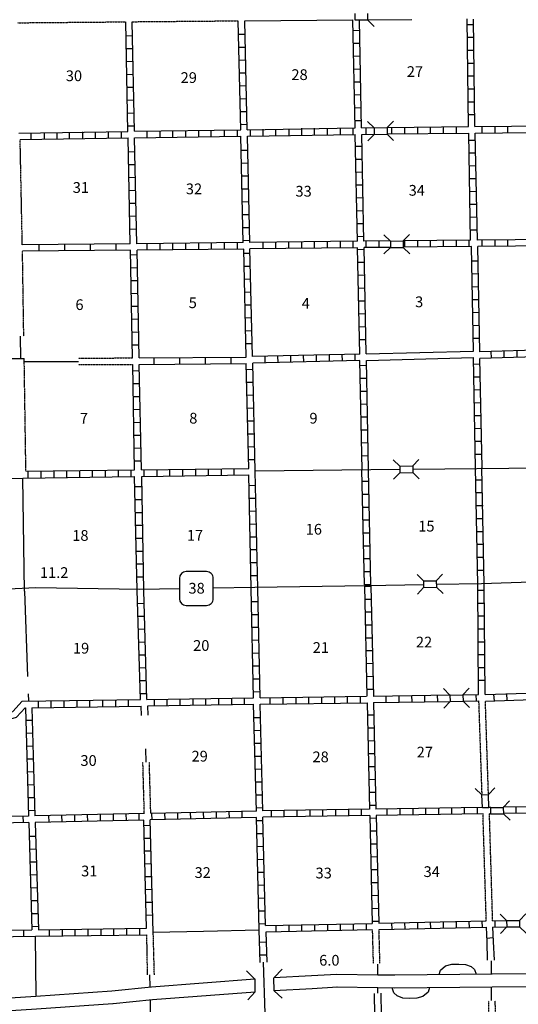
# Model space of a CAD drawing. Extents: x 1882398 to 2243936, y 15775045 to 16151949.
# Drawn here: x 2039499 to 2062723, y 15865191 to 15911026 of the extents above; entities that cross this region are included whole.
import ezdxf

# ---------------------------------------------------------------- set-up
doc = ezdxf.new("R2010")
doc.units = 0
doc.header["$MEASUREMENT"] = 0
doc.linetypes.add('DGN_STYLE_3', pattern=[0.0011, 0, -0.0011])
for name, color, linetype in [('L10', 7, 'CONTINUOUS'), ('L11', 7, 'CONTINUOUS'), ('L13', 7, 'CONTINUOUS'), ('L14', 7, 'CONTINUOUS'), ('L18', 7, 'CONTINUOUS'), ('L28', 7, 'CONTINUOUS'), ('L3', 7, 'CONTINUOUS'), ('L4', 7, 'CONTINUOUS'), ('L5', 7, 'CONTINUOUS'), ('L8', 7, 'CONTINUOUS'), ('L9', 7, 'CONTINUOUS')]:
    doc.layers.add(name, color=color, linetype=linetype)
doc.styles.add('STYLE-FONT002', font='font002.shx')

# ---------------------------------------------------------------- blocks, each defined once
blk = doc.blocks.new('SD_7')
at = {"layer": 'L3', "color": 7, "linetype": 'CONTINUOUS'}
for p, q in [((502, 766), (-449, 766)), ((-766, 449), (-766, -496)), ((808, -496), (808, 449)), ((-449, -813), (502, -813))]:
    blk.add_line(p, q, dxfattribs=at)
for centre, start, end in [((-449, 450), 90.0001, 180.0001), ((496, 450), 0.0001, 90.0001), ((-449, -495), 180.0001, 270.0001), ((496, -495), 270.0001, 0.0001)]:
    blk.add_arc(centre, 315, start, end, dxfattribs=at)
blk = doc.blocks.new('CMBR_40')
at = {"layer": 'L18', "color": 7, "linetype": 'CONTINUOUS'}
for p, q in [((-5, 301), (-301, 597)), ((597, 296), (898, 602)), ((0, 0), (-301, -306)), ((-5, 301), (0, 0)), ((-5, 301), (597, 296)), ((0, 0), (597, -5)), ((597, 296), (597, -5)), ((597, -5), (903, -301))]:
    blk.add_line(p, q, dxfattribs=at)
blk = doc.blocks.new('CMBR_41')
at = {"layer": 'L18', "color": 7, "linetype": 'CONTINUOUS'}
for p, q in [((-5, 301), (-301, 602)), ((597, 301), (903, 602)), ((-5, 301), (0, 0)), ((-5, 301), (597, 301)), ((597, 301), (602, 0)), ((0, 0), (-296, -301)), ((0, 0), (602, 0)), ((602, 0), (903, -296))]:
    blk.add_line(p, q, dxfattribs=at)
blk = doc.blocks.new('CMBR_42')
at = {"layer": 'L18', "color": 7, "linetype": 'CONTINUOUS'}
for p, q in [((4, 301), (-299, 606)), ((606, 304), (900, 601)), ((0, 0), (-299, -292)), ((4, 301), (0, 0)), ((0, 0), (602, 3)), ((4, 301), (606, 304)), ((606, 304), (602, 3)), ((602, 3), (899, -302))]:
    blk.add_line(p, q, dxfattribs=at)
blk = doc.blocks.new('CMBR_43')
at = {"layer": 'L18', "color": 7, "linetype": 'CONTINUOUS'}
for p, q in [((4, 301), (-304, 606)), ((600, 304), (900, 601)), ((4, 301), (0, 0)), ((0, 0), (597, 3)), ((4, 301), (600, 304)), ((600, 304), (597, 3)), ((597, 3), (894, -302)), ((0, 0), (-305, -292))]:
    blk.add_line(p, q, dxfattribs=at)
blk = doc.blocks.new('CMBR_44')
at = {"layer": 'L18', "color": 7, "linetype": 'CONTINUOUS'}
for p, q in [((3, 301), (-305, 605)), ((600, 305), (899, 603)), ((0, 0), (-304, -292)), ((3, 301), (0, 0)), ((0, 0), (597, 4)), ((3, 301), (600, 305)), ((600, 305), (597, 4)), ((597, 4), (894, -300))]:
    blk.add_line(p, q, dxfattribs=at)

msp = doc.modelspace()

# ---------------------------------------------------------------- linework, layer by layer
at = {"layer": 'L10', "color": 30, "linetype": 'CONTINUOUS'}
for p, q in [((2049980, 15910975), (2055022, 15911017)), ((2055703, 15911017), (2057766, 15911036)), ((2036936, 15895252), (2039711, 15895258)), ((2055640, 15895468), (2060631, 15895596)), ((2055646, 15895168), (2060636, 15895296)), ((2045176, 15878643), (2045162, 15879077)), ((2045476, 15878653), (2045462, 15879081))]:
    msp.add_line(p, q, dxfattribs=at)
at = {"layer": 'L10', "color": 30, "linetype": 'CONTINUOUS', "flags": 128}
for points in [[(2061250, 15868106), (2061274, 15867250)], [(2061557, 15868108), (2061596, 15867250)], [(2056062, 15863665), (2056030, 15865701)], [(2056363, 15863665), (2056331, 15865705)]]:
    msp.add_lwpolyline(points, dxfattribs=at)
at = {"layer": 'L11', "color": 31, "linetype": 'DGN_STYLE_3'}
for p, q in [((2039399, 15910883), (2044436, 15910927)), ((2044737, 15910932), (2049679, 15910975)), ((2039621, 15900553), (2039521, 15905452)), ((2039690, 15896294), (2039631, 15900252)), ((2039790, 15890002), (2039711, 15895258)), ((2042242, 15895269), (2044753, 15895282)), ((2042244, 15894971), (2044763, 15894981)), ((2061036, 15874944), (2060888, 15879315)), ((2061332, 15874965), (2061189, 15879310)), ((2045305, 15874074), (2045238, 15876460)), ((2045605, 15874080), (2045538, 15876464)), ((2061231, 15869072), (2061078, 15874051)), ((2061527, 15869072), (2061379, 15874056)), ((2045454, 15866557), (2045421, 15868429)), ((2061379, 15863750), (2061347, 15865350)), ((2061680, 15863808), (2061648, 15865350))]:
    msp.add_line(p, q, dxfattribs=at)
at = {"layer": 'L11', "color": 31, "linetype": 'DGN_STYLE_3', "flags": 128}
for points in [[(2055920, 15868666), (2055962, 15867097)], [(2056221, 15868666), (2056263, 15867097)], [(2045773, 15866557), (2045720, 15868550)]]:
    msp.add_lwpolyline(points, dxfattribs=at)
at = {"layer": 'L13', "color": 7, "linetype": 'CONTINUOUS'}
for p, q in [((2039555, 15895257), (2039540, 15896294)), ((2039714, 15895110), (2042243, 15895121)), ((2039729, 15884420), (2039640, 15889689)), ((2039720, 15884420), (2039864, 15880456)), ((2039895, 15879648), (2039906, 15879326)), ((2045388, 15876462), (2045371, 15877082)), ((2045720, 15868550), (2048056, 15868602)), ((2048056, 15868602), (2050655, 15868661)), ((2040265, 15865598), (2040243, 15868357)), ((2061469, 15866606), (2061469, 15867219)), ((2056173, 15866585), (2056173, 15867060)), ((2045571, 15865999), (2045562, 15866557)), ((2056173, 15865703), (2056173, 15865973)), ((2061469, 15865376), (2061469, 15865994)), ((2045624, 15863518), (2045587, 15865408))]:
    msp.add_line(p, q, dxfattribs=at)
at = {"layer": 'L18', "color": 7, "linetype": 'CONTINUOUS'}
for p, q in [((2055107, 15911318), (2055107, 15911017)), ((2055703, 15911318), (2055703, 15911017)), ((2055107, 15911017), (2055703, 15911017)), ((2055703, 15911017), (2056004, 15910716)), ((2058306, 15884902), (2058005, 15885192)), ((2059193, 15885219), (2058903, 15884907)), ((2058312, 15884601), (2058021, 15884289)), ((2058306, 15884902), (2058903, 15884907)), ((2058306, 15884902), (2058312, 15884601)), ((2058312, 15884601), (2058913, 15884606)), ((2058903, 15884907), (2058913, 15884606)), ((2058913, 15884606), (2059220, 15884316)), ((2061031, 15874944), (2060719, 15875234)), ((2061332, 15874959), (2061622, 15875266)), ((2061031, 15874944), (2061332, 15874959)), ((2061057, 15874352), (2061031, 15874944)), ((2061353, 15874357), (2061332, 15874959)), ((2062023, 15874357), (2062319, 15874669)), ((2061057, 15874352), (2061353, 15874357)), ((2061421, 15874352), (2062023, 15874357)), ((2061421, 15874352), (2061432, 15874051)), ((2062023, 15874357), (2062029, 15874056)), ((2061432, 15874051), (2062029, 15874056)), ((2062029, 15874056), (2062340, 15873766))]:
    msp.add_line(p, q, dxfattribs=at)
at = {"layer": 'L18', "color": 7, "linetype": 'CONTINUOUS', "flags": 128}
for points in [[(2050064, 15866744), (2050445, 15866369)], [(2051347, 15866443), (2051722, 15866823)], [(2050471, 15865772), (2050466, 15866374)], [(2051347, 15865825), (2051337, 15866427)], [(2051722, 15865476), (2051347, 15865825)], [(2050471, 15865772), (2050122, 15865397)]]:
    msp.add_lwpolyline(points, dxfattribs=at)
at = {"layer": 'L3', "color": 2, "linetype": 'CONTINUOUS'}
for p, q in [((2048507, 15884585), (2050445, 15884617)), ((2050445, 15884617), (2055687, 15884691)), ((2055687, 15884691), (2058306, 15884733)), ((2058919, 15884749), (2061004, 15884786)), ((2061004, 15884786), (2066311, 15884965)), ((2045091, 15884516), (2046923, 15884548))]:
    msp.add_line(p, q, dxfattribs=at)
at = {"layer": 'L3', "color": 2, "linetype": 'CONTINUOUS', "flags": 128}
for points in [[(2034478, 15884326), (2037041, 15884445), (2040254, 15884587), (2045091, 15884516)], [(2059040, 15866575), (2059098, 15866781), (2059336, 15866981), (2059632, 15867060), (2059948, 15867066), (2060270, 15867050), (2060529, 15866950), (2060687, 15866807), (2060757, 15866598)], [(2056173, 15866571), (2056970, 15866559), (2061511, 15866606)], [(2061511, 15866606), (2063385, 15866622)], [(2056173, 15865969), (2056970, 15865957), (2061511, 15866010)], [(2058586, 15865976), (2058523, 15865751), (2058280, 15865550), (2057989, 15865476), (2057673, 15865466), (2057345, 15865482), (2057087, 15865582), (2056928, 15865725), (2056850, 15865959)], [(2061511, 15866010), (2063169, 15866015)]]:
    msp.add_lwpolyline(points, dxfattribs=at)
at = {"layer": 'L4', "color": 2, "linetype": 'CONTINUOUS'}
for p, q in [((2057805, 15890100), (2066132, 15890183)), ((2057203, 15890089), (2050469, 15890002)), ((2050932, 15864761), (2050855, 15867146))]:
    msp.add_line(p, q, dxfattribs=at)
at = {"layer": 'L5', "color": 3, "linetype": 'CONTINUOUS', "flags": 128}
for points in [[(2043787, 15865825), (2045640, 15866010), (2050455, 15866374)], [(2051337, 15866432), (2053090, 15866532), (2054267, 15866601)], [(2054267, 15866601), (2056173, 15866571)], [(2037129, 15865376), (2040254, 15865577), (2043797, 15865825)], [(2051337, 15865835), (2053121, 15865930), (2054299, 15865999)], [(2054272, 15865999), (2056173, 15865969)], [(2043855, 15865223), (2045687, 15865408), (2050471, 15865772)], [(2037166, 15864774), (2040286, 15864975), (2043845, 15865223)]]:
    msp.add_lwpolyline(points, dxfattribs=at)
at = {"layer": 'L8', "color": 1, "linetype": 'CONTINUOUS'}
for p, q in [((2060640, 15910790), (2060339, 15910790)), ((2044753, 15910278), (2044457, 15910267)), ((2049990, 15910341), (2049690, 15910336)), ((2055339, 15910526), (2055038, 15910515)), ((2055344, 15909924), (2055049, 15909919)), ((2060645, 15910193), (2060344, 15910193)), ((2044763, 15909676), (2044462, 15909665)), ((2050006, 15909739), (2049705, 15909734)), ((2060656, 15909591), (2060355, 15909591)), ((2044779, 15909074), (2044478, 15909069)), ((2050022, 15909142), (2049721, 15909132)), ((2055355, 15909327), (2055054, 15909317)), ((2060661, 15908989), (2060365, 15908989)), ((2044790, 15908477), (2044489, 15908467)), ((2050027, 15908541), (2049732, 15908535)), ((2055371, 15908725), (2055070, 15908715)), ((2055381, 15908123), (2055080, 15908118)), ((2060672, 15908393), (2060371, 15908393)), ((2044806, 15907875), (2044505, 15907865)), ((2050049, 15907944), (2049748, 15907933)), ((2055397, 15907527), (2055096, 15907516)), ((2060682, 15907791), (2060381, 15907791)), ((2044811, 15907273), (2044515, 15907268)), ((2050064, 15907342), (2049763, 15907331)), ((2060687, 15907194), (2060386, 15907194)), ((2044822, 15906677), (2044521, 15906666)), ((2050070, 15906740), (2049774, 15906735)), ((2055402, 15906925), (2055107, 15906914)), ((2050091, 15906143), (2049790, 15906133)), ((2055423, 15906323), (2055122, 15906318)), ((2060698, 15906592), (2060397, 15906592)), ((2040022, 15905742), (2040022, 15905441)), ((2040640, 15905747), (2040640, 15905452)), ((2041236, 15905758), (2041236, 15905457)), ((2041807, 15905769), (2041807, 15905468)), ((2042430, 15905800), (2042430, 15905499)), ((2043016, 15905784), (2043016, 15905483)), ((2043623, 15905800), (2043623, 15905499)), ((2044220, 15905811), (2044220, 15905510)), ((2044837, 15906075), (2044536, 15906064)), ((2045429, 15905832), (2045429, 15905531)), ((2046031, 15905848), (2046031, 15905552)), ((2046611, 15905858), (2046611, 15905557)), ((2047229, 15905874), (2047229, 15905573)), ((2047820, 15905874), (2047820, 15905573)), ((2048407, 15905885), (2048407, 15905584)), ((2049030, 15905901), (2049030, 15905600)), ((2049621, 15905890), (2049621, 15905594)), ((2050228, 15905906), (2050228, 15905610)), ((2050819, 15905927), (2050819, 15905626)), ((2051421, 15905927), (2051421, 15905626)), ((2052028, 15905943), (2052028, 15905642)), ((2052620, 15905969), (2052620, 15905668)), ((2053222, 15905974), (2053222, 15905673)), ((2053824, 15905974), (2053824, 15905673)), ((2054420, 15905985), (2054420, 15905684)), ((2055022, 15905985), (2055022, 15905689)), ((2055619, 15906001), (2055619, 15905700)), ((2056823, 15906006), (2056823, 15905710)), ((2057419, 15906017), (2057419, 15905716)), ((2058021, 15906027), (2058021, 15905726)), ((2058623, 15906033), (2058623, 15905732)), ((2059220, 15906033), (2059220, 15905732)), ((2059822, 15906043), (2059822, 15905742)), ((2060497, 15900768), (2060413, 15905747)), ((2060819, 15900768), (2060714, 15905747)), ((2061020, 15906059), (2061020, 15905758)), ((2061622, 15906064), (2061622, 15905768)), ((2062219, 15906064), (2062219, 15905768)), ((2060718, 15905409), (2060420, 15905404)), ((2044864, 15904876), (2044563, 15904866)), ((2050112, 15904940), (2049811, 15904934)), ((2055445, 15905124), (2055149, 15905119)), ((2060728, 15904813), (2060430, 15904808)), ((2050128, 15904343), (2049832, 15904332)), ((2055455, 15904522), (2055154, 15904517)), ((2044874, 15904274), (2044573, 15904269)), ((2055471, 15903926), (2055170, 15903915)), ((2060738, 15904216), (2060440, 15904211)), ((2044890, 15903678), (2044589, 15903667)), ((2050149, 15903741), (2049848, 15903736)), ((2060748, 15903620), (2060450, 15903615)), ((2044895, 15903076), (2044594, 15903065)), ((2050154, 15903139), (2049853, 15903134)), ((2055482, 15903324), (2055181, 15903319)), ((2060758, 15903023), (2060460, 15903018)), ((2050170, 15902542), (2049869, 15902532)), ((2055487, 15902727), (2055186, 15902717)), ((2044906, 15902474), (2044605, 15902468)), ((2055503, 15902125), (2055207, 15902115)), ((2060768, 15902427), (2060470, 15902422)), ((2044922, 15901877), (2044621, 15901867)), ((2050186, 15901940), (2049890, 15901935)), ((2060779, 15901830), (2060480, 15901825)), ((2044932, 15901275), (2044631, 15901265)), ((2050196, 15901344), (2049895, 15901333)), ((2055513, 15901523), (2055212, 15901518)), ((2060789, 15901234), (2060490, 15901229)), ((2049019, 15900652), (2049019, 15900351)), ((2049621, 15900652), (2049621, 15900351)), ((2050212, 15900742), (2049911, 15900731)), ((2050819, 15900668), (2050819, 15900367)), ((2051421, 15900668), (2051421, 15900367)), ((2052023, 15900673), (2052023, 15900378)), ((2052620, 15900684), (2052620, 15900383)), ((2053222, 15900689), (2053222, 15900393)), ((2053824, 15900689), (2053824, 15900393)), ((2054420, 15900700), (2054420, 15900399)), ((2055022, 15900710), (2055022, 15900409)), ((2055529, 15900927), (2055228, 15900916)), ((2055619, 15900716), (2055619, 15900415)), ((2056221, 15900716), (2056221, 15900415)), ((2057419, 15900731), (2057419, 15900436)), ((2058021, 15900742), (2058021, 15900441)), ((2058623, 15900742), (2058623, 15900441)), ((2059220, 15900752), (2059220, 15900451)), ((2059822, 15900758), (2059822, 15900457)), ((2060423, 15900758), (2060423, 15900457)), ((2061020, 15900768), (2061020, 15900467)), ((2061622, 15900774), (2061622, 15900473)), ((2062219, 15900784), (2062219, 15900483)), ((2045423, 15900610), (2045423, 15900309)), ((2046020, 15900615), (2046020, 15900314)), ((2046622, 15900626), (2046622, 15900325)), ((2047224, 15900626), (2047224, 15900325)), ((2047820, 15900631), (2047820, 15900335)), ((2048422, 15900642), (2048422, 15900341)), ((2055540, 15900325), (2055239, 15900314)), ((2044954, 15900077), (2044653, 15900066)), ((2050228, 15900140), (2049932, 15900135)), ((2060856, 15899791), (2060555, 15899781)), ((2044964, 15899475), (2044663, 15899464)), ((2050239, 15899543), (2049938, 15899533)), ((2055555, 15899723), (2055254, 15899718)), ((2044980, 15898873), (2044679, 15898867)), ((2050254, 15898941), (2049954, 15898931)), ((2055561, 15899126), (2055265, 15899116)), ((2060862, 15899190), (2060561, 15899184)), ((2055582, 15898524), (2055281, 15898519)), ((2060878, 15898593), (2060582, 15898582)), ((2044990, 15898276), (2044690, 15898266)), ((2050270, 15898339), (2049969, 15898334)), ((2055587, 15897922), (2055286, 15897917)), ((2060888, 15897991), (2060587, 15897986)), ((2045006, 15897674), (2044705, 15897669)), ((2050281, 15897743), (2049980, 15897732)), ((2045012, 15897078), (2044716, 15897067)), ((2050297, 15897141), (2049996, 15897136)), ((2055598, 15897326), (2055307, 15897315)), ((2060904, 15897389), (2060603, 15897384)), ((2050313, 15896539), (2050012, 15896534)), ((2055614, 15896724), (2055313, 15896718)), ((2060914, 15896792), (2060614, 15896782)), ((2045027, 15896476), (2044732, 15896465)), ((2055619, 15896127), (2055323, 15896117)), ((2060920, 15896190), (2060619, 15896185)), ((2045038, 15895874), (2044737, 15895868)), ((2050323, 15895942), (2050022, 15895932)), ((2062673, 15895309), (2062662, 15895610)), ((2050930, 15895050), (2050930, 15895351)), ((2051532, 15895066), (2051522, 15895367)), ((2052129, 15895082), (2052124, 15895383)), ((2052731, 15895092), (2052720, 15895393)), ((2053327, 15895108), (2053322, 15895409)), ((2053929, 15895124), (2053924, 15895425)), ((2054531, 15895140), (2054521, 15895441)), ((2055128, 15895150), (2055122, 15895451)), ((2061479, 15895277), (2061464, 15895573)), ((2062071, 15895293), (2062066, 15895594)), ((2050355, 15894744), (2050054, 15894733)), ((2055645, 15894923), (2055344, 15894918)), ((2060946, 15894992), (2060645, 15894981)), ((2045064, 15894675), (2044763, 15894665)), ((2055661, 15894327), (2055365, 15894316)), ((2060962, 15894390), (2060661, 15894385)), ((2045070, 15894073), (2044774, 15894068)), ((2050365, 15894142), (2050064, 15894131)), ((2060973, 15893793), (2060672, 15893783)), ((2045091, 15893477), (2044790, 15893466)), ((2050381, 15893540), (2050080, 15893535)), ((2055672, 15893725), (2055371, 15893714)), ((2045096, 15892875), (2044795, 15892864)), ((2050397, 15892943), (2050096, 15892933)), ((2055687, 15893123), (2055386, 15893118)), ((2060978, 15893191), (2060682, 15893181)), ((2055698, 15892526), (2055397, 15892516)), ((2060994, 15892589), (2060698, 15892584)), ((2045112, 15892273), (2044811, 15892267)), ((2050402, 15892341), (2050107, 15892331)), ((2061004, 15891993), (2060703, 15891982)), ((2045122, 15891676), (2044822, 15891665)), ((2050423, 15891739), (2050122, 15891734)), ((2055714, 15891924), (2055413, 15891919)), ((2045128, 15891074), (2044832, 15891069)), ((2050439, 15891143), (2050138, 15891132)), ((2055719, 15891322), (2055423, 15891317)), ((2061020, 15891391), (2060719, 15891386)), ((2055730, 15890726), (2055429, 15890715)), ((2061031, 15890789), (2060730, 15890789)), ((2045149, 15890477), (2044848, 15890477)), ((2048296, 15889807), (2048296, 15890108)), ((2048898, 15889823), (2048898, 15890124)), ((2049494, 15889833), (2049494, 15890134)), ((2050445, 15890541), (2050149, 15890536)), ((2039895, 15889691), (2039895, 15889992)), ((2040497, 15889701), (2040497, 15890002)), ((2041099, 15889707), (2041099, 15890008)), ((2041696, 15889717), (2041696, 15890018)), ((2042298, 15889722), (2042298, 15890023)), ((2042894, 15889733), (2042894, 15890034)), ((2043496, 15889744), (2043496, 15890039)), ((2044098, 15889749), (2044098, 15890050)), ((2044695, 15889759), (2044695, 15890060)), ((2045297, 15889765), (2045297, 15890066)), ((2045899, 15889775), (2045899, 15890076)), ((2046495, 15889786), (2046495, 15890081)), ((2047097, 15889791), (2047097, 15890092)), ((2047699, 15889802), (2047699, 15890097)), ((2045170, 15889274), (2044874, 15889274)), ((2050482, 15889342), (2050181, 15889332)), ((2055756, 15889527), (2055455, 15889527)), ((2061057, 15889590), (2060756, 15889590)), ((2050487, 15888740), (2050186, 15888735)), ((2055772, 15888925), (2055471, 15888925)), ((2061062, 15888994), (2060761, 15888994)), ((2045181, 15888677), (2044880, 15888677)), ((2055777, 15888323), (2055482, 15888323)), ((2061078, 15888392), (2060777, 15888392)), ((2045186, 15888075), (2044890, 15888075)), ((2050503, 15888144), (2050207, 15888133)), ((2045207, 15887473), (2044906, 15887473)), ((2050524, 15887542), (2050223, 15887531)), ((2055798, 15887727), (2055497, 15887727)), ((2061089, 15887790), (2060788, 15887790)), ((2050529, 15886940), (2050228, 15886940)), ((2055804, 15887125), (2055503, 15887125)), ((2061094, 15887193), (2060798, 15887193)), ((2045212, 15886876), (2044911, 15886876)), ((2055819, 15886523), (2055524, 15886523)), ((2061115, 15886591), (2060814, 15886591)), ((2045228, 15886275), (2044932, 15886275)), ((2050545, 15886343), (2050249, 15886343)), ((2061120, 15885989), (2060819, 15885989)), ((2045239, 15885673), (2044938, 15885673)), ((2050561, 15885741), (2050265, 15885741)), ((2055830, 15885926), (2055529, 15885926)), ((2045254, 15885076), (2044954, 15885076)), ((2050571, 15885139), (2050270, 15885139)), ((2055846, 15885324), (2055545, 15885324)), ((2061136, 15885393), (2060841, 15885393)), ((2055856, 15884722), (2055555, 15884722)), ((2055555, 15884659), (2055856, 15884659)), ((2061131, 15884458), (2060830, 15884458)), ((2045006, 15883856), (2045307, 15883867)), ((2050281, 15883941), (2050582, 15883941)), ((2055571, 15884057), (2055872, 15884057)), ((2061136, 15883856), (2060841, 15883856)), ((2045022, 15883260), (2045323, 15883265)), ((2050297, 15883339), (2050598, 15883339)), ((2055582, 15883460), (2055878, 15883460)), ((2061136, 15883260), (2060841, 15883260)), ((2055598, 15882858), (2055899, 15882858)), ((2045038, 15882658), (2045339, 15882668)), ((2050307, 15882742), (2050603, 15882747)), ((2061147, 15882658), (2060846, 15882658)), ((2045054, 15882056), (2045355, 15882066)), ((2050323, 15882140), (2050624, 15882151)), ((2055614, 15882256), (2055914, 15882256)), ((2061152, 15882056), (2060856, 15882056)), ((2045070, 15881459), (2045371, 15881464)), ((2050339, 15881544), (2050640, 15881549)), ((2055619, 15881660), (2055920, 15881665)), ((2061152, 15881459), (2060856, 15881459)), ((2050355, 15880942), (2050656, 15880952)), ((2055640, 15881058), (2055936, 15881068)), ((2045080, 15880857), (2045381, 15880868)), ((2061163, 15880857), (2060862, 15880857)), ((2045096, 15880261), (2045397, 15880266)), ((2050365, 15880340), (2050661, 15880350)), ((2055656, 15880456), (2055957, 15880466)), ((2061163, 15880261), (2060862, 15880261)), ((2045112, 15879659), (2045413, 15879664)), ((2050381, 15879743), (2050682, 15879748)), ((2055661, 15879859), (2055962, 15879865)), ((2057171, 15879257), (2057171, 15879558)), ((2057773, 15879268), (2057762, 15879569)), ((2058370, 15879273), (2058364, 15879574)), ((2058972, 15879284), (2058961, 15879585)), ((2060772, 15879310), (2060761, 15879606)), ((2061606, 15879315), (2061590, 15879616)), ((2062198, 15879342), (2062187, 15879643)), ((2040371, 15879009), (2040371, 15879310)), ((2040973, 15879014), (2040973, 15879315)), ((2041574, 15879025), (2041574, 15879326)), ((2042171, 15879036), (2042171, 15879331)), ((2042773, 15879041), (2042773, 15879342)), ((2043370, 15879057), (2043370, 15879358)), ((2043971, 15879067), (2043971, 15879368)), ((2044573, 15879073), (2044573, 15879374)), ((2045772, 15879094), (2045772, 15879389)), ((2046374, 15879099), (2046374, 15879400)), ((2046970, 15879110), (2046970, 15879410)), ((2047572, 15879115), (2047572, 15879416)), ((2048174, 15879125), (2048174, 15879426)), ((2048771, 15879131), (2048771, 15879432)), ((2049373, 15879141), (2049373, 15879442)), ((2049969, 15879152), (2049969, 15879447)), ((2051173, 15879168), (2051173, 15879469)), ((2051770, 15879173), (2051770, 15879474)), ((2052372, 15879194), (2052372, 15879490)), ((2052974, 15879199), (2052974, 15879500)), ((2053570, 15879210), (2053570, 15879506)), ((2054172, 15879215), (2054172, 15879516)), ((2054774, 15879226), (2054774, 15879527)), ((2055371, 15879231), (2055371, 15879532)), ((2056569, 15879252), (2056569, 15879548)), ((2055698, 15878661), (2055999, 15878666)), ((2040080, 15878407), (2039779, 15878402)), ((2050413, 15878539), (2050714, 15878550)), ((2040096, 15877811), (2039795, 15877800)), ((2050429, 15877943), (2050730, 15877948)), ((2055703, 15878059), (2056004, 15878064)), ((2050439, 15877341), (2050740, 15877351)), ((2055719, 15877457), (2056020, 15877467)), ((2040112, 15877209), (2039811, 15877198)), ((2055740, 15876860), (2056036, 15876865)), ((2040128, 15876607), (2039832, 15876601)), ((2050455, 15876739), (2050756, 15876749)), ((2040154, 15876010), (2039853, 15876000)), ((2050471, 15876142), (2050772, 15876147)), ((2055746, 15876258), (2056046, 15876269)), ((2050487, 15875540), (2050788, 15875551)), ((2055761, 15875656), (2056062, 15875667)), ((2040170, 15875408), (2039874, 15875398)), ((2055777, 15875060), (2056078, 15875065)), ((2040191, 15874806), (2039890, 15874801)), ((2050497, 15874944), (2050798, 15874949)), ((2040207, 15874210), (2039906, 15874199)), ((2045070, 15873766), (2045064, 15874067)), ((2045672, 15873777), (2045661, 15874072)), ((2046273, 15873792), (2046263, 15874093)), ((2046870, 15873798), (2046865, 15874099)), ((2047472, 15873819), (2047461, 15874115)), ((2048074, 15873824), (2048063, 15874125)), ((2048671, 15873840), (2048665, 15874141)), ((2049272, 15873856), (2049262, 15874157)), ((2049869, 15873866), (2049864, 15874167)), ((2050513, 15874342), (2050814, 15874352)), ((2051221, 15873909), (2051221, 15874210)), ((2051823, 15873914), (2051823, 15874215)), ((2052419, 15873924), (2052419, 15874225)), ((2053021, 15873935), (2053021, 15874231)), ((2053623, 15873940), (2053623, 15874241)), ((2054220, 15873951), (2054220, 15874252)), ((2054822, 15873956), (2054822, 15874257)), ((2055423, 15873967), (2055423, 15874268)), ((2055788, 15874458), (2056089, 15874468)), ((2056622, 15873983), (2056622, 15874284)), ((2057224, 15873993), (2057224, 15874289)), ((2057821, 15873998), (2057821, 15874299)), ((2058422, 15874009), (2058422, 15874310)), ((2059019, 15874014), (2059019, 15874315)), ((2059621, 15874025), (2059621, 15874326)), ((2060223, 15874035), (2060223, 15874331)), ((2060819, 15874041), (2060819, 15874342)), ((2062023, 15874352), (2062023, 15874368)), ((2062620, 15874072), (2062620, 15874373)), ((2039674, 15873650), (2039663, 15873951)), ((2040872, 15873676), (2040862, 15873977)), ((2041474, 15873682), (2041464, 15873983)), ((2042071, 15873697), (2042065, 15873998)), ((2042673, 15873708), (2042662, 15874009)), ((2043269, 15873724), (2043264, 15874025)), ((2043871, 15873734), (2043866, 15874035)), ((2044473, 15873750), (2044462, 15874051)), ((2050529, 15873740), (2050830, 15873750)), ((2055804, 15873856), (2056105, 15873866)), ((2045587, 15873513), (2045289, 15873505)), ((2050545, 15873143), (2050846, 15873148)), ((2055819, 15873259), (2056120, 15873264)), ((2040239, 15873006), (2039938, 15873000)), ((2045602, 15872917), (2045304, 15872909)), ((2040265, 15872409), (2039964, 15872399)), ((2045618, 15872320), (2045320, 15872313)), ((2050561, 15872541), (2050862, 15872552)), ((2055830, 15872657), (2056131, 15872668)), ((2040281, 15871807), (2039980, 15871802)), ((2050571, 15871939), (2050872, 15871950)), ((2055846, 15872061), (2056147, 15872066)), ((2045634, 15871724), (2045336, 15871716)), ((2050587, 15871343), (2050888, 15871348)), ((2055862, 15871459), (2056163, 15871464)), ((2040297, 15871211), (2039996, 15871200)), ((2045649, 15871128), (2045351, 15871120)), ((2055878, 15870857), (2056173, 15870867)), ((2040313, 15870609), (2040012, 15870598)), ((2045665, 15870531), (2045367, 15870523)), ((2050603, 15870741), (2050904, 15870751)), ((2040328, 15870007), (2040033, 15870001)), ((2045681, 15869935), (2045382, 15869927)), ((2050624, 15870139), (2050920, 15870149)), ((2055888, 15870260), (2056189, 15870265)), ((2050629, 15869542), (2050930, 15869547)), ((2055904, 15869658), (2056205, 15869669)), ((2040350, 15869410), (2040049, 15869400)), ((2045696, 15869338), (2045398, 15869331)), ((2055920, 15869056), (2056221, 15869067)), ((2059246, 15868724), (2059236, 15869025)), ((2059848, 15868739), (2059837, 15869040)), ((2060445, 15868750), (2060439, 15869051)), ((2061047, 15868766), (2061036, 15869067)), ((2061648, 15868776), (2061638, 15869072)), ((2039690, 15868349), (2039690, 15868650)), ((2040371, 15868808), (2040070, 15868798)), ((2040888, 15868365), (2040888, 15868666)), ((2041490, 15868375), (2041490, 15868676)), ((2042087, 15868380), (2042087, 15868681)), ((2042688, 15868391), (2042688, 15868692)), ((2043290, 15868402), (2043290, 15868697)), ((2043887, 15868407), (2043887, 15868708)), ((2044489, 15868417), (2044489, 15868718)), ((2045091, 15868423), (2045091, 15868724)), ((2050645, 15868940), (2050946, 15868951)), ((2051448, 15868565), (2051448, 15868866)), ((2052044, 15868581), (2052044, 15868882)), ((2052646, 15868592), (2052646, 15868893)), ((2053248, 15868607), (2053248, 15868908)), ((2053845, 15868618), (2053845, 15868914)), ((2054447, 15868634), (2054447, 15868935)), ((2055049, 15868639), (2055049, 15868940)), ((2055645, 15868660), (2055645, 15868956)), ((2056849, 15868681), (2056838, 15868982)), ((2057446, 15868692), (2057440, 15868993)), ((2058048, 15868697), (2058037, 15868998)), ((2058644, 15868718), (2058639, 15869014)), ((2050674, 15868089), (2050991, 15868100)), ((2061245, 15868277), (2061548, 15868304)), ((2050714, 15867493), (2051015, 15867499))]:
    msp.add_line(p, q, dxfattribs=at)
at = {"layer": 'L8', "color": 1, "linetype": 'CONTINUOUS', "flags": 128}
for points in [[(2044536, 15905827), (2044436, 15910927)], [(2044848, 15905832), (2044737, 15910932)], [(2049795, 15905906), (2049679, 15910975)], [(2050096, 15905906), (2049980, 15910975)], [(2055122, 15905985), (2055022, 15911017)], [(2055423, 15905990), (2055323, 15911006)], [(2060402, 15906048), (2060339, 15911059)], [(2060703, 15906048), (2060640, 15911043)], [(2039462, 15905747), (2044536, 15905827)], [(2044848, 15905832), (2049795, 15905906)], [(2050096, 15905906), (2055122, 15905985)], [(2055423, 15905990), (2056004, 15906001)], [(2055429, 15905689), (2056015, 15905700)], [(2055529, 15900716), (2055429, 15905689)], [(2056622, 15906006), (2060402, 15906048)], [(2056622, 15905710), (2060413, 15905747)], [(2060703, 15906048), (2065819, 15906106)], [(2060714, 15905747), (2065819, 15905811)], [(2039521, 15905452), (2044547, 15905526)], [(2044647, 15900599), (2044547, 15905526)], [(2044853, 15905531), (2049806, 15905610)], [(2044954, 15900599), (2044853, 15905531)], [(2049911, 15900652), (2049806, 15905610)], [(2050107, 15905610), (2055128, 15905684)], [(2050212, 15900657), (2050107, 15905610)], [(2055228, 15900710), (2055128, 15905684)], [(2049911, 15900652), (2044954, 15900599)], [(2055228, 15900710), (2050212, 15900657)], [(2056754, 15900726), (2055529, 15900716)], [(2060497, 15900768), (2057356, 15900731)], [(2066094, 15900816), (2060819, 15900768)], [(2044753, 15895282), (2044653, 15900298)], [(2049932, 15900351), (2044964, 15900298)], [(2045064, 15895282), (2044964, 15900298)], [(2050049, 15895315), (2049932, 15900351)], [(2055239, 15900409), (2050223, 15900356)], [(2050344, 15895340), (2050223, 15900356)], [(2055339, 15895457), (2055239, 15900409)], [(2056754, 15900425), (2055540, 15900415)], [(2055640, 15895468), (2055540, 15900415)], [(2060540, 15900467), (2057356, 15900436)], [(2060631, 15895596), (2060540, 15900467)], [(2066094, 15900515), (2060841, 15900467)], [(2060936, 15895557), (2060841, 15900467)], [(2066136, 15895726), (2060936, 15895557)], [(2055339, 15895457), (2050344, 15895340)], [(2055344, 15895161), (2050355, 15895039)], [(2055448, 15890067), (2055344, 15895161)], [(2055749, 15890070), (2055646, 15895168)], [(2060732, 15890170), (2060636, 15895296)], [(2066163, 15895414), (2060936, 15895256)], [(2061033, 15890170), (2060936, 15895256)], [(2044853, 15890066), (2044763, 15894981)], [(2045170, 15890066), (2045070, 15894981)], [(2050165, 15890140), (2050054, 15895014)], [(2050469, 15890002), (2050355, 15895039)], [(2045170, 15890066), (2050165, 15890140)], [(2060830, 15884749), (2060726, 15890170)], [(2061131, 15884749), (2061027, 15890170)], [(2034447, 15889590), (2039640, 15889688)], [(2039640, 15889689), (2044853, 15889765)], [(2039790, 15890002), (2044853, 15890066)], [(2044964, 15884474), (2044853, 15889765)], [(2045181, 15889765), (2050165, 15889844)], [(2045286, 15884458), (2045181, 15889765)], [(2050286, 15884543), (2050165, 15889844)], [(2050587, 15884543), (2050462, 15890002)], [(2055555, 15884722), (2055441, 15890066)], [(2055856, 15884722), (2055742, 15890070)], [(2055555, 15884659), (2055672, 15879542)], [(2055856, 15884659), (2055973, 15879532)], [(2060872, 15879616), (2060830, 15884749)], [(2061173, 15879606), (2061131, 15884749)], [(2045122, 15879384), (2044964, 15884474)], [(2045423, 15879384), (2045286, 15884458)], [(2050386, 15879458), (2050286, 15884543)], [(2050698, 15879458), (2050587, 15884543)], [(2055962, 15879542), (2059547, 15879590)], [(2060138, 15879601), (2060872, 15879616)], [(2061173, 15879606), (2066479, 15879785)], [(2034679, 15879183), (2037282, 15879231), (2038016, 15878698), (2038570, 15878640), (2039188, 15878824), (2039616, 15879300), (2045122, 15879384)], [(2045423, 15879384), (2050386, 15879458)], [(2045462, 15879081), (2050397, 15879157)], [(2050524, 15874183), (2050397, 15879157)], [(2050698, 15879458), (2055656, 15879532)], [(2050698, 15879157), (2055682, 15879231)], [(2050819, 15874199), (2050698, 15879157)], [(2055682, 15879231), (2055798, 15874273)], [(2055978, 15879242), (2059547, 15879289)], [(2055978, 15879242), (2056094, 15874268)], [(2060149, 15879300), (2060888, 15879315)], [(2061189, 15879310), (2066479, 15879484)], [(2034695, 15878882), (2037182, 15878935), (2037894, 15878418), (2038607, 15878344), (2039357, 15878560), (2039748, 15878999), (2039763, 15878999)], [(2039763, 15878999), (2039911, 15873956)], [(2040064, 15878999), (2045162, 15879077)], [(2040064, 15878999), (2040212, 15873967)], [(2045305, 15874074), (2040212, 15873967)], [(2050524, 15874183), (2045605, 15874080)], [(2055788, 15874273), (2050819, 15874199)], [(2061057, 15874352), (2056094, 15874273)], [(2061437, 15874357), (2061353, 15874357)], [(2066596, 15874416), (2062023, 15874368)], [(2066596, 15874115), (2062044, 15874067)], [(2039906, 15873956), (2034832, 15873851)], [(2039922, 15873650), (2034874, 15873539)], [(2039922, 15873650), (2040070, 15868660)], [(2045281, 15873766), (2040228, 15873660)], [(2040228, 15873660), (2040381, 15868660)], [(2045413, 15868734), (2045281, 15873766)], [(2050524, 15873882), (2045582, 15873777)], [(2045720, 15868550), (2045582, 15873777)], [(2050656, 15868661), (2050524, 15873882)], [(2055804, 15873977), (2050819, 15873898)], [(2050946, 15868856), (2050819, 15873898)], [(2055804, 15873977), (2055920, 15868956)], [(2061078, 15874051), (2056105, 15873977)], [(2056105, 15873983), (2056221, 15868967)], [(2061432, 15874056), (2061379, 15874056)], [(2056221, 15868967), (2061231, 15869072)], [(2061527, 15869072), (2062182, 15869093)], [(2034911, 15868576), (2035999, 15868576), (2036258, 15868718), (2036537, 15868866), (2036907, 15868724), (2037145, 15868618), (2040070, 15868660)], [(2040381, 15868660), (2045413, 15868734)], [(2050705, 15867141), (2050656, 15868661)], [(2050946, 15868856), (2055920, 15868956)], [(2050978, 15868560), (2055920, 15868666)], [(2051018, 15867150), (2050978, 15868560)], [(2056221, 15868666), (2061231, 15868776)], [(2061231, 15868776), (2061250, 15868106)], [(2061527, 15868776), (2062187, 15868792)], [(2061527, 15868776), (2061557, 15868108)], [(2034911, 15868275), (2036062, 15868275), (2036390, 15868449), (2036553, 15868534), (2036791, 15868444), (2037081, 15868317), (2040243, 15868362)], [(2040243, 15868357), (2045421, 15868429)]]:
    msp.add_lwpolyline(points, dxfattribs=at)
at = {"layer": 'L9', "color": 6, "linetype": 'CONTINUOUS'}
for p, q in [((2040393, 15900560), (2040395, 15900261)), ((2041586, 15900570), (2041589, 15900272)), ((2042779, 15900581), (2042782, 15900283)), ((2043972, 15900592), (2043975, 15900294)), ((2045064, 15895282), (2050049, 15895315)), ((2045750, 15895286), (2045752, 15894988)), ((2046943, 15895294), (2046945, 15894995)), ((2048137, 15895301), (2048139, 15895003)), ((2049330, 15895309), (2049332, 15895011)), ((2045070, 15894981), (2050054, 15895014))]:
    msp.add_line(p, q, dxfattribs=at)
at = {"layer": 'L9', "color": 6, "linetype": 'CONTINUOUS', "flags": 128}
for points in [[(2044647, 15900599), (2039621, 15900553)], [(2044653, 15900298), (2039631, 15900252)]]:
    msp.add_lwpolyline(points, dxfattribs=at)

# ---------------------------------------------------------------- block references
at = {"layer": 'L18', "color": 7, "linetype": 'CONTINUOUS'}
for name, p, xscale, yscale, zscale, rotation in [('CMBR_44', (2056015, 15905689), 1.000002126786788, 1.000002126786788, 1.000002126786788, 0.6171299320056759), ('CMBR_43', (2056765, 15900415), 0.9999991781824653, 0.9999991781824653, 0.9999991781824653, 0.7171903990383869), ('CMBR_42', (2057203, 15889939), 1.000001922783027, 1.000001922783027, 1.000001922783027, 0.7083832104138943), ('CMBR_41', (2059547, 15879289), 1.000001393593868, 1.000001393593868, 1.000001393593868, 1.024049599897442), ('CMBR_40', (2062182, 15868792), 0.9999999087965992, 0.9999999087965992, 0.9999999087965992, 0.9888274600197866)]:
    msp.add_blockref(name, p, dxfattribs=dict(at, xscale=xscale, yscale=yscale, zscale=zscale, rotation=rotation))
at = {"layer": 'L3', "color": 7, "linetype": 'CONTINUOUS', "xscale": 1.000000000173473, "yscale": 1.000000000173473, "zscale": 1.000000000173473, "rotation": 0.001067218870610318}
msp.add_blockref('SD_7', (2047704, 15884569), dxfattribs=at)

# ---------------------------------------------------------------- texts
at = {"layer": 'L14', "color": 1, "linetype": 'CONTINUOUS', "style": 'STYLE-FONT002'}
for s, p in [('30', (2041648, 15908166)), ('29', (2046997, 15908081)), ('28', (2052155, 15908218)), ('27', (2057530, 15908361)), ('31', (2041970, 15902965)), ('32', (2047240, 15902901)), ('33', (2052345, 15902791)), ('34', (2057615, 15902833)), ('6', (2042097, 15897511)), ('5', (2047372, 15897600)), ('4', (2052636, 15897574)), ('3', (2057916, 15897642)), ('7', (2042303, 15892225)), ('8', (2047398, 15892225)), ('9', (2052995, 15892225)), ('16', (2052820, 15887056)), ('15', (2058063, 15887199)), ('18', (2041949, 15886766)), ('17', (2047287, 15886776)), ('22', (2057953, 15881802)), ('19', (2041981, 15881517)), ('20', (2047578, 15881644)), ('21', (2053148, 15881549)), ('29', (2047504, 15876491)), ('28', (2053137, 15876459)), ('27', (2057989, 15876681)), ('30', (2042329, 15876290)), ('31', (2042361, 15871147)), ('32', (2047646, 15871073)), ('33', (2053280, 15871052)), ('34', (2058312, 15871116))]:
    msp.add_text(s, height=500, rotation=360, dxfattribs=at).set_placement(p)
at = {"layer": 'L28', "color": 1, "linetype": 'CONTINUOUS', "style": 'STYLE-FONT002'}
for s, p in [('11.2', (2040445, 15885039)), ('6.0', (2053449, 15866992))]:
    msp.add_text(s, height=500, rotation=360, dxfattribs=at).set_placement(p)
at = {"layer": 'L3', "color": 7, "linetype": 'CONTINUOUS', "style": 'STYLE-FONT002'}
msp.add_text('38', height=500, rotation=360, dxfattribs=at).set_placement((2047361, 15884310))

doc.saveas('drawing.dxf')
